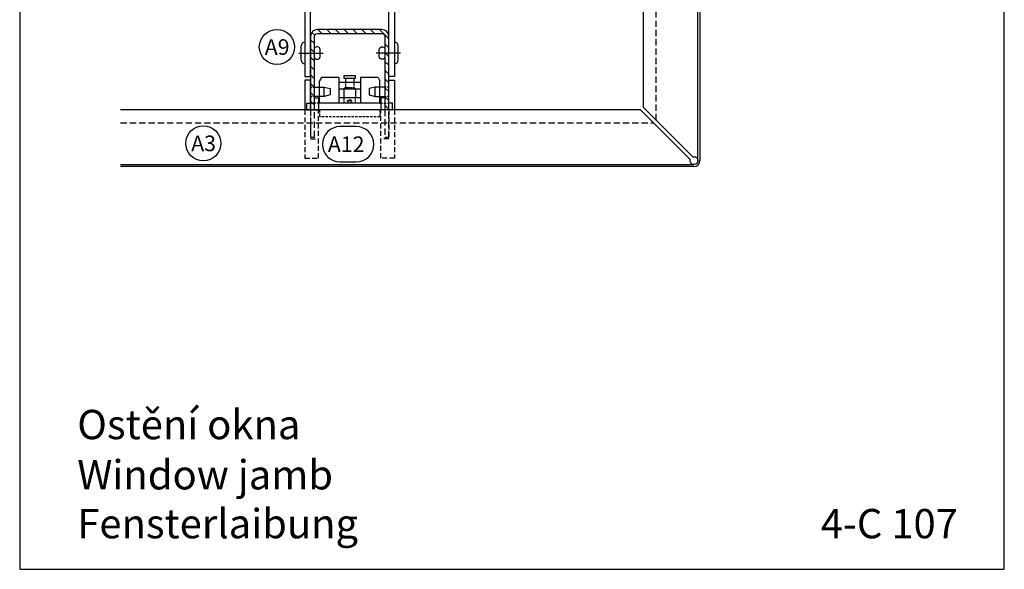
# Model space of a CAD drawing. Extents: x -34662 to -27064, y -6940 to -3803.
# Drawn here: x -30168 to -29664, y -6195 to -5914 of the extents above; entities that cross this region are included whole.
import ezdxf

# ---------------------------------------------------------------- set-up
doc = ezdxf.new("R2010")
doc.units = 0
doc.linetypes.add('VERDECKT', pattern=[9.525, 6.35, -3.175])
for name, color, linetype in [('BESCHRIFTUNG', 7, 'CONTINUOUS'), ('Führungsschnapper', 6, 'CONTINUOUS'), ('Kunststoffteil', 3, 'CONTINUOUS'), ('TXT', 1, 'CONTINUOUS'), ('V25', 4, 'CONTINUOUS'), ('V5', 7, 'CONTINUOUS'), ('VERBINDUNG', 1, 'CONTINUOUS'), ('Vertikalhalter', 1, 'CONTINUOUS')]:
    doc.layers.add(name, color=color, linetype=linetype)
doc.layers.add('Mansfen', color=4, linetype='CONTINUOUS', plot=False)
doc.styles.add('ARIAL', font='arial.ttf')
doc.styles.add('SANSSERIFBOLD', font='arial.ttf', dxfattribs={"height": 700})

# ---------------------------------------------------------------- blocks, each defined once
blk = doc.blocks.new('Inlay Schnitt')
at = {"layer": 'Kunststoffteil', "color": 3}
for p, q in [((-20, -9.39), (-19.18, -9.39)), ((-13, -14.19), (-13, -9.39)), ((13, -14.19), (13, -9.39)), ((20, -9.39), (19.18, -9.39)), ((-20, -14.19), (-19.18, -14.19)), ((20, -14.19), (19.18, -14.19))]:
    blk.add_line(p, q, dxfattribs=at)
for points in [[(-20, -21.07), (-20, -5.8), (-23, -5.8), (-23, -21.07)], [(-18.66, -9.39), (-13, -9.39), (-10, -10.17), (-10, -13.42), (-13, -14.19), (-18.66, -14.19)], [(18.66, -9.39), (13, -9.39), (10, -10.17), (10, -13.42), (13, -14.19), (18.66, -14.19)], [(20, -21.07), (20, -5.8), (23, -5.8), (23, -21.07)], [(-18, -14.97), (-16, -14.97), (-16, -21.07)], [(18, -14.97), (16, -14.97), (16, -21.07)]]:
    blk.add_lwpolyline(points, dxfattribs=at)
at = {"layer": 'Kunststoffteil', "color": 3, "linetype": 'VERDECKT', "ltscale": 0.4}
for points in [[(-23, -21.07), (-23, -45.79), (-16, -45.79), (-16, -21.07)], [(-20, -21.07), (-20, -35.79), (-16, -35.79)], [(23, -21.07), (23, -45.79), (16, -45.79), (16, -21.07)], [(20, -21.07), (20, -35.79), (16, -35.79)]]:
    blk.add_lwpolyline(points, dxfattribs=at)
blk = doc.blocks.new('U-Halter')
at = {"layer": 'V25'}
blk.add_lwpolyline([(-23, 105), (-23, 110), (23, 110), (23, 105)], close=True, dxfattribs=at)
for points in [[(23, 85.65), (23, 105), (-23, 105), (-23, 85.65)], [(20, 85.65), (20, 102), (-20, 102), (-20, 85.65)], [(-23, 74.46), (-23, -24), (-20, -24), (-20, 74.46)], [(23, 74.46), (23, -24), (20, -24), (20, 74.46)]]:
    blk.add_lwpolyline(points, dxfattribs=at)
at = {"layer": 'VERBINDUNG'}
for p, q in [((-24.8, -15.7), (-24.8, -8.3)), ((-23, -6.5), (-23, -17.5)), ((23, -6.5), (23, -17.5)), ((24.8, -15.7), (24.8, -8.3)), ((-26.01, -12), (-13.5, -12)), ((26.01, -12), (13.5, -12))]:
    blk.add_line(p, q, dxfattribs=at)
for points in [[(-18, -14.5, 0.659987), (-15.05, -13.87), (-15.05, -10.13, 0.659987), (-18, -9.5)], [(18, -14.5, -0.659987), (15.05, -13.87), (15.05, -10.13, -0.659987), (18, -9.5)]]:
    blk.add_lwpolyline(points, format="xyb", dxfattribs=at)
for centre, start, end in [((-23, -8.3), 90, 180), ((23, -8.3), 0, 90), ((-23, -15.7), 180, 270), ((23, -15.7), 270, 0)]:
    blk.add_arc(centre, 1.8, start, end, dxfattribs=at)
blk = doc.blocks.new('Festpunktklemme Schnitt')
at = {"layer": 'Vertikalhalter', "color": 42}
for p, q in [((-14.5, -4.52), (-15.5, -6.26)), ((-5.5, -4.52), (-14.5, -4.52)), ((-5.5, -4.52), (-5.5, -17.69)), ((3, -3.69), (-3, -3.69)), ((-3, -3.69), (-3, -4.8)), ((-3, -4.8), (3, -4.8)), ((-2.2, -4.8), (-2.2, -6.88)), ((2.2, -4.8), (2.2, -7.59)), ((3, -4.8), (3, -3.69)), ((14.5, -4.52), (5.5, -4.52)), ((5.5, -4.52), (5.5, -17.69)), ((14.5, -4.52), (15.5, -6.26)), ((-15.5, -17.69), (-15.5, -6.26)), ((-5.5, -6.93), (5.5, -6.93)), ((-2.2, -9.77), (-3, -10.23)), ((-2.2, -9.41), (-2.2, -9.77)), ((0.04, -9.77), (-2.2, -9.77)), ((15.5, -17.69), (15.5, -6.26)), ((-5.5, -10.23), (5.5, -10.23)), ((-5.5, -14.7), (5.5, -14.7)), ((-3, -10.23), (-3, -14.7)), ((3, -10.23), (3, -10.33)), ((3, -10.33), (3, -14.7)), ((15.5, -17.69), (-15.5, -17.69)), ((-22, -21.07), (-15.5, -21.07)), ((22, -21.07), (15.5, -21.07))]:
    blk.add_line(p, q, dxfattribs=at)
at = {"layer": 'Vertikalhalter', "color": 42, "linetype": 'VERDECKT', "ltscale": 0.1}
for p, q in [((-2.2, -6.88), (-2.2, -9.41)), ((2.2, -9.77), (0.04, -9.77)), ((2.2, -7.59), (2.2, -9.77)), ((2.2, -9.77), (3, -10.23)), ((-3, -14.7), (-3, -17.69)), ((3, -17.69), (3, -14.7)), ((-1.15, -16.19), (0, -15.91)), ((-1.15, -17.69), (-1.15, -16.19)), ((-1.15, -16.19), (1.15, -16.19)), ((-0.58, -17.69), (-0.58, -16.19)), ((1.15, -16.19), (0, -15.91)), ((0.58, -17.69), (0.58, -16.19)), ((1.15, -17.69), (1.15, -16.19))]:
    blk.add_line(p, q, dxfattribs=at)
at = {"layer": 'Vertikalhalter', "color": 42, "linetype": 'VERDECKT', "ltscale": 0.2}
for p, q in [((-15.5, -17.69), (-20, -17.69)), ((15.5, -17.69), (20, -17.69)), ((-15.5, -21.07), (-15.5, -24.66)), ((15.5, -24.66), (-15.5, -24.66)), ((15.5, -21.07), (15.5, -24.66))]:
    blk.add_line(p, q, dxfattribs=at)
at = {"layer": 'Vertikalhalter', "color": 42}
for points in [[(-22, -21.07), (-22, -17.69), (-20, -17.69)], [(22, -21.07), (22, -17.69), (20, -17.69)]]:
    blk.add_lwpolyline(points, dxfattribs=at)

msp = doc.modelspace()

# ---------------------------------------------------------------- hatches: boundary and pattern name
at = {"layer": 'V25'}
h = msp.add_hatch(dxfattribs=at)
h.set_pattern_fill('ANSI31', color=256, angle=90, style=0)
h.set_pattern_definition([(135, (10221.4083, 12772.9912), (-2.24506403, -2.24506403), [])])
h.paths.add_polyline_path([(-29998.9, -5918.92), (-30015.4, -5918.92, 0.414214), (-30018.9, -5922.42), (-30018.9, -5959.99), (-30016.9, -5959.99), (-30016.9, -5922.42, -0.414214), (-30015.4, -5920.92), (-29998.9, -5920.92)])
h.paths.add_polyline_path([(-29982.4, -5918.92), (-29998.9, -5918.92), (-29998.9, -5920.92), (-29993.4, -5920.92), (-29982.4, -5920.92, -0.414214), (-29980.9, -5922.42), (-29980.9, -5959.99), (-29978.9, -5959.99), (-29978.9, -5922.42, 0.414214)])

# ---------------------------------------------------------------- linework, layer by layer
at = {"layer": 'BESCHRIFTUNG', "color": 4}
msp.add_lwpolyline([(-29995.54, -5986.54, 1), (-29995.54, -5968.54), (-30003.86, -5968.54, 1), (-30003.86, -5986.54)], format="xyb", close=True, dxfattribs=at)
for centre in [(-30036.15, -5927.83), (-30073.81, -5977.07)]:
    msp.add_circle(centre, 9, dxfattribs=at)
at = {"layer": 'Mansfen'}
msp.add_lwpolyline([(-30167.83, -6194.88), (-29663.78, -6194.88), (-29663.78, -5490.24), (-30167.83, -5490.24)], close=True, dxfattribs=at)
at = {"layer": 'V25', "linetype": 'VERDECKT', "ltscale": 0.5}
for p, q in [((-29842, -5965.16), (-29842, -5820.92)), ((-30116.17, -5966.57), (-29843.42, -5966.57))]:
    msp.add_line(p, q, dxfattribs=at)
at = {"layer": 'V25'}
for points in [[(-29978.9, -5959.99), (-29978.9, -5922.42, 0.414214), (-29982.4, -5918.92), (-30015.4, -5918.92, 0.414214), (-30018.9, -5922.42), (-30018.9, -5959.99)], [(-30016.9, -5959.99), (-30016.9, -5922.42, -0.414214), (-30015.4, -5920.92), (-29982.4, -5920.92, -0.414214), (-29980.9, -5922.42), (-29980.9, -5959.99)]]:
    msp.add_lwpolyline(points, format="xyb", dxfattribs=at)
at = {"layer": 'V25', "linetype": 'VERDECKT', "ltscale": 0.5}
for points in [[(-30018.9, -5959.99), (-30018.9, -5973.92), (-30016.9, -5973.92), (-30016.9, -5959.99)], [(-29980.9, -5959.99), (-29980.9, -5973.92), (-29978.9, -5973.92), (-29978.9, -5959.99)]]:
    msp.add_lwpolyline(points, dxfattribs=at)
at = {"layer": 'V5'}
for p, q in [((-29848.59, -5820.92), (-29848.59, -5958.57)), ((-29850, -5959.99), (-30116.17, -5959.99))]:
    msp.add_line(p, q, dxfattribs=at)
for points in [[(-29836.66, -5803.92), (-29821.66, -5803.92, -0.414214), (-29819.66, -5805.92), (-29819.66, -5985.92)], [(-29820.66, -5985.92), (-29820.66, -5805.92, 0.414214), (-29821.66, -5804.92), (-29836.66, -5804.92)], [(-29848.59, -5958.57), (-29823.18, -5983.98, -3.732051), (-29824.59, -5985.4), (-29850, -5959.99)]]:
    msp.add_lwpolyline(points, format="xyb", dxfattribs=at)
for points in [[(-30116.17, -5987.92), (-29822.66, -5987.92)], [(-29822.66, -5988.92), (-30116.17, -5988.92)]]:
    msp.add_lwpolyline(points, dxfattribs=at)
msp.add_arc((-29822.66, -5985.92), 3, 270, 0, dxfattribs=at)

# ---------------------------------------------------------------- block references
at = {"layer": 'Führungsschnapper'}
msp.add_blockref('Festpunktklemme Schnitt', (-29998.9, -5938.92), dxfattribs=at)
at = {"layer": 'V25'}
for name, p in [('U-Halter', (-29998.9, -5918.92)), ('Inlay Schnitt', (-29998.9, -5938.92))]:
    msp.add_blockref(name, p, dxfattribs=at)

# ---------------------------------------------------------------- texts
at = {"layer": 'BESCHRIFTUNG', "style": 'ARIAL'}
for s, p in [('A9', (-30042.37, -5931.85)), ('A3', (-30080.03, -5981.09)), ('A12', (-30010.07, -5981.56))]:
    msp.add_text(s, height=8, dxfattribs=at).set_placement(p)
at = {"layer": 'TXT', "style": 'SANSSERIFBOLD'}
for s, p in [('Ostění okna', (-30138.34, -6128.36)), ('Window jamb', (-30138.34, -6154.04)), ('Fensterlaibung', (-30138.34, -6179.04)), ('4-C 107', (-29757.72, -6179.04))]:
    msp.add_text(s, height=15, dxfattribs=at).set_placement(p)

doc.saveas('drawing.dxf')
